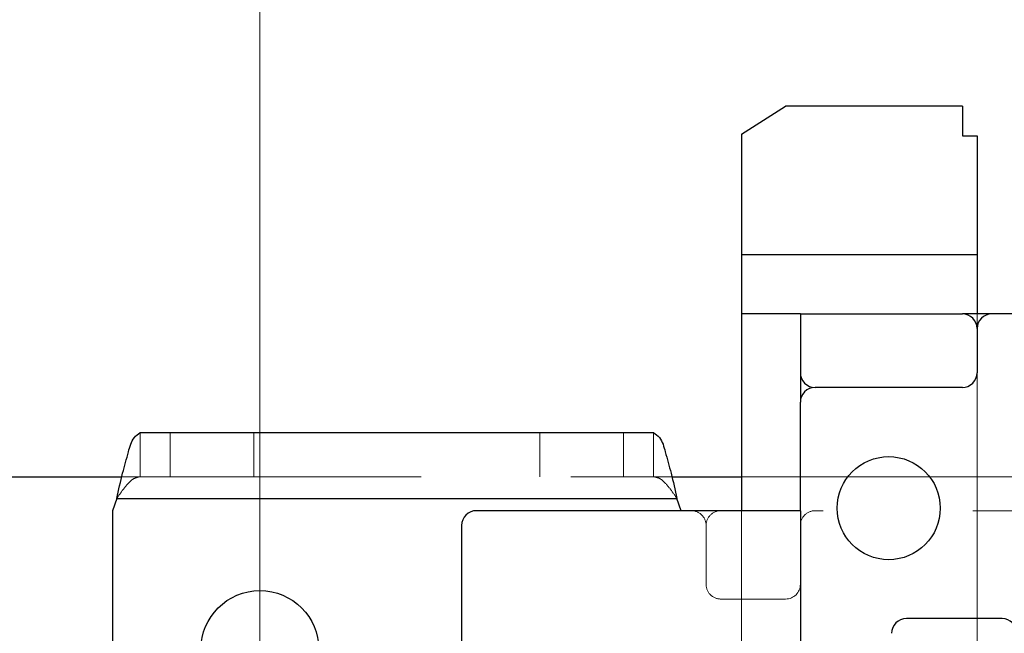
# Model space of a CAD drawing. Units: millimetres. Extents: x 55 to 293, y 0 to 210.
# Drawn here: x 139 to 143, y 191 to 194 of the extents above; entities that cross this region are included whole.
import ezdxf

# ---------------------------------------------------------------- set-up
doc = ezdxf.new("R2010")
doc.units = ezdxf.units.MM
doc.linetypes.add('HIDDEN', pattern=[1.905, 1.27, -0.635])
doc.styles.add('SLDTEXTSTYLE0', font='TXT', dxfattribs={"width": 0.75})
doc.dimstyles.new('SLDDIMSTYLE3', dxfattribs={"dimtxt": 3.5, "dimasz": 3.302, "dimexe": 0, "dimexo": 0.0625, "dimgap": 0.875, "dimtad": 2, "dimlfac": 8, "dimrnd": 1e-09, "dimzin": 12, "dimdsep": 46, "dimtxsty": 'SLDTEXTSTYLE0', "dimblk1": 'CLOSED', "dimblk2": 'CLOSED', "dimsah": 1, "dimcen": 0.09, "dimadec": 0, "dimazin": 3, "dimtfac": 1, "dimtmove": 0, "dimatfit": 0, "dimldrblk": 'CLOSED', "dimfxl": 0, "dimfrac": 2, "dimtolj": 1, "dimtzin": 12, "dimarcsym": 0})
doc.dimstyles.new('SLDDIMSTYLE4', dxfattribs={"dimtxt": 3.5, "dimasz": 3.302, "dimexe": 0, "dimexo": 0.0625, "dimgap": 0.875, "dimtad": 2, "dimlfac": 8, "dimrnd": 1e-09, "dimzin": 12, "dimdsep": 46, "dimtxsty": 'SLDTEXTSTYLE0', "dimblk1": 'CLOSED', "dimblk2": 'CLOSED', "dimsah": 1, "dimcen": 0.09, "dimadec": 0, "dimazin": 3, "dimtfac": 1, "dimtofl": 0, "dimtmove": 0, "dimatfit": 3, "dimldrblk": 'CLOSED', "dimfxl": 0, "dimfrac": 2, "dimtolj": 1, "dimtzin": 12, "dimarcsym": 0})

# ---------------------------------------------------------------- blocks, each defined once
blk = doc.blocks.new('_Closed')
at = {"color": 0, "linetype": 'ByBlock', "lineweight": -2}
for p, q in [((-1, 0.166667), (0, 0)), ((-1, 0.166667), (-1, -0.166667)), ((0, 0), (-1, -0.166667)), ((0, 0), (-1, 0))]:
    blk.add_line(p, q, dxfattribs=at)
blk = doc.blocks.new('_D_8')
at = {"color": 7, "linetype": 'Continuous', "lineweight": 18}
for p, q in [((127.3824, 193.073), (127.3824, 198.5151)), ((140.1324, 188.2289), (140.1324, 198.5151)), ((127.3824, 197.5151), (121.0324, 197.5151)), ((127.3824, 197.5151), (140.1324, 197.5151)), ((140.1324, 197.5151), (146.4824, 197.5151))]:
    blk.add_line(p, q, dxfattribs=at)
at = {"color": 7, "linetype": 'Continuous', "lineweight": 18, "xscale": 3.302, "yscale": 3.302}
blk.add_blockref('_Closed', (127.3824, 197.5151, 163.8992), dxfattribs=at)
at = {"color": 7, "linetype": 'Continuous', "lineweight": 18, "xscale": 3.302, "yscale": 3.302, "rotation": 180.0000000000004}
blk.add_blockref('_Closed', (140.1324, 197.5151, 163.8992), dxfattribs=at)
at = {"color": 7, "linetype": 'Continuous', "lineweight": 18, "insert": (129.1208, 202.0269), "char_height": 3.5, "attachment_point": 1, "style": 'SLDTEXTSTYLE0'}
blk.add_mtext('100', dxfattribs=at)
blk = doc.blocks.new('_D_10')
at = {"color": 7, "linetype": 'Continuous', "lineweight": 18}
blk.add_line((127.3824, 154.1595), (201.2976, 154.1595), dxfattribs=at)
at = {"color": 7, "linetype": 'Continuous', "lineweight": 18, "xscale": 3.302, "yscale": 3.302, "rotation": 180.0000000000004}
blk.add_blockref('_Closed', (127.3824, 154.1595, 163.8992), dxfattribs=at)
at = {"color": 7, "linetype": 'Continuous', "lineweight": 18, "xscale": 3.302, "yscale": 3.302}
blk.add_blockref('_Closed', (201.2976, 154.1595, 163.8992), dxfattribs=at)
at = {"color": 7, "linetype": 'Continuous', "lineweight": 18, "insert": (145.9483, 158.6712), "char_height": 3.5, "attachment_point": 1, "style": 'SLDTEXTSTYLE0'}
blk.add_mtext('DWi', dxfattribs=at)

msp = doc.modelspace()

# ---------------------------------------------------------------- linework, layer by layer
at = {"color": 7, "linetype": 'Continuous', "lineweight": 25}
for p, q in [((142.17615, 193.52782), (142.36365, 193.64584)), ((143.11364, 193.64584), (142.36365, 193.64584)), ((143.11364, 193.64584), (143.11364, 193.52085)), ((142.17615, 193.52782), (142.17615, 193.0146)), ((143.11364, 193.52085), (143.17615, 193.52085)), ((143.17615, 193.52085), (143.17615, 193.0146)), ((143.17615, 193.0146), (142.17615, 193.0146)), ((142.17615, 193.0146), (142.17615, 192.76462)), ((143.17615, 193.0146), (143.17615, 192.76462)), ((142.17615, 192.76462), (142.17615, 191.92887)), ((142.42614, 192.76462), (142.17615, 192.76462)), ((142.42614, 192.76462), (143.11364, 192.76462)), ((142.42614, 192.76462), (142.42614, 192.5146)), ((143.23865, 192.76462), (143.11364, 192.76462)), ((147.48865, 192.76462), (143.23865, 192.76462)), ((143.17615, 192.70209), (143.17615, 192.5146)), ((142.42614, 192.5146), (142.42614, 192.38961)), ((143.11364, 192.45211), (142.48864, 192.45211)), ((142.42614, 191.92887), (142.42614, 192.38961)), ((139.62426, 192.26051), (141.80304, 192.26051)), ((127.38239, 192.07302), (139.54642, 192.07302)), ((141.88087, 192.07302), (142.17615, 192.07302)), ((139.52508, 191.98093), (139.50739, 191.92887)), ((139.52508, 191.98093), (141.90221, 191.98093)), ((141.91989, 191.92887), (141.90221, 191.98093)), ((139.50739, 191.92887), (139.50739, 186.29137)), ((142.42614, 191.92887), (141.05114, 191.92887)), ((142.42614, 191.92887), (142.42614, 188.74136)), ((140.98864, 191.86637), (140.98864, 190.4226)), ((143.2824, 191.47087), (142.87615, 191.47087))]:
    msp.add_line(p, q, dxfattribs=at)
at = {"color": 7, "linetype": 'HIDDEN', "lineweight": 18}
for p, q in [((143.17615, 192.76462), (143.17615, 192.70209)), ((143.17615, 192.5146), (143.17615, 189.74585)), ((139.62426, 192.07302), (139.62426, 192.26051)), ((139.75222, 192.26051), (139.75222, 192.07302)), ((140.10729, 192.07302), (140.10729, 192.26051)), ((141.32, 192.26051), (141.32, 192.07302)), ((141.67507, 192.07302), (141.67507, 192.26051)), ((141.80304, 192.26051), (141.80304, 192.07302)), ((139.54642, 192.07302), (141.88087, 192.07302)), ((142.17615, 192.07302), (148.55115, 192.07302)), ((139.52508, 191.98093), (141.90221, 191.98093)), ((142.17615, 191.92887), (142.17615, 189.74585)), ((142.17615, 188.74136), (142.17615, 191.92887)), ((148.23864, 191.92887), (142.48864, 191.92887)), ((142.02614, 191.61636), (142.02614, 191.86637)), ((142.36365, 191.55387), (142.08865, 191.55387))]:
    msp.add_line(p, q, dxfattribs=at)
at = {"color": 7, "linetype": 'Continuous', "lineweight": 25}
for centre, radius in [((142.80114, 191.93959), 0.21875), ((140.13239, 191.33971), 0.25)]:
    msp.add_circle(centre, radius, dxfattribs=at)
for centre, radius, start, end in [((143.1136, 192.70206), 0.06255, 0.02425, 89.96209), ((143.23868, 192.70209), 0.06253, 90.02825, 179.99907), ((142.48862, 192.51458), 0.06248, 179.98162, 270.01838), ((143.11365, 192.51461), 0.0625, 269.99128, 359.99506), ((142.48862, 192.38963), 0.06248, 89.98162, 180.01838), ((141.05112, 191.86639), 0.06248, 89.98162, 180.01838), ((142.87618, 191.40834), 0.06253, 90.02825, 179.99907), ((143.28236, 191.40834), 0.06253, 0.00093, 89.97175)]:
    msp.add_arc(centre, radius, start, end, dxfattribs=at)
at = {"color": 7, "linetype": 'HIDDEN', "lineweight": 18}
for centre, radius, start, end in [((141.96366, 191.86639), 0.06248, 359.98162, 90.01838), ((142.08864, 191.86637), 0.0625, 89.99128, 179.99506), ((142.48862, 191.86639), 0.06248, 89.98162, 180.01838), ((142.08864, 191.61637), 0.0625, 180.00494, 270.00872), ((142.36364, 191.61637), 0.0625, 270.00493, 359.99507)]:
    msp.add_arc(centre, radius, start, end, dxfattribs=at)
at = {"color": 7, "linetype": 'Continuous', "lineweight": 25}
for points, knots in [([(139.52508, 191.98093), (139.53291, 192.01687), (139.54743, 192.08359), (139.57265, 192.16794), (139.58838, 192.2342), (139.6153, 192.25394), (139.62426, 192.26051)], [0, 0, 0, 0, 0.36364819, 0.67504625, 0.89181122, 1, 1, 1, 1]), ([(141.80304, 192.26051), (141.812, 192.25394), (141.83891, 192.23419), (141.85464, 192.16794), (141.87986, 192.08359), (141.89438, 192.01687), (141.90221, 191.98093)], [0, 0, 0, 0, 0.1081554, 0.3249285, 0.6363382, 1, 1, 1, 1])]:
    msp.add_open_spline(points, degree=3, knots=knots, dxfattribs=at)
at = {"color": 7, "linetype": 'HIDDEN', "lineweight": 18}
for points, knots in [([(139.52508, 191.98093), (139.5332, 191.99283), (139.54862, 192.01544), (139.57231, 192.04466), (139.5965, 192.06763), (139.61568, 192.07135), (139.62426, 192.07302)], [0, 0, 0, 0, 0.3089372, 0.58714, 0.8153242, 1, 1, 1, 1]), ([(141.80304, 192.07302), (141.81161, 192.07135), (141.83079, 192.06762), (141.85498, 192.04466), (141.87867, 192.01544), (141.89409, 191.99283), (141.90221, 191.98093)], [0, 0, 0, 0, 0.184592, 0.4127997, 0.691031, 1, 1, 1, 1])]:
    msp.add_open_spline(points, degree=3, knots=knots, dxfattribs=at)

# ---------------------------------------------------------------- dimensions: what is measured, and where the dimension line sits
at = {"color": 7, "linetype": 'Continuous', "lineweight": 18}
for base, p2, text, dimstyle, picture, middle in [((140.13239, 197.51514), (140.13239, 187.22886), '100', 'SLDDIMSTYLE3', '_D_8', (132.99993, 197.51514)), ((201.29757, 154.1595), (201.29757, 192.07302), 'DWi', 'SLDDIMSTYLE4', '_D_10', (150.39134, 154.1595))]:
    dim = msp.add_linear_dim(base=base, p1=(127.38239, 192.07302), p2=p2, text=text, dimstyle=dimstyle, dxfattribs=at)
    dim.commit()
    dim.dimension.update_dxf_attribs({"geometry": picture, "text_midpoint": middle, "dimtype": 160})

doc.saveas('drawing.dxf')
